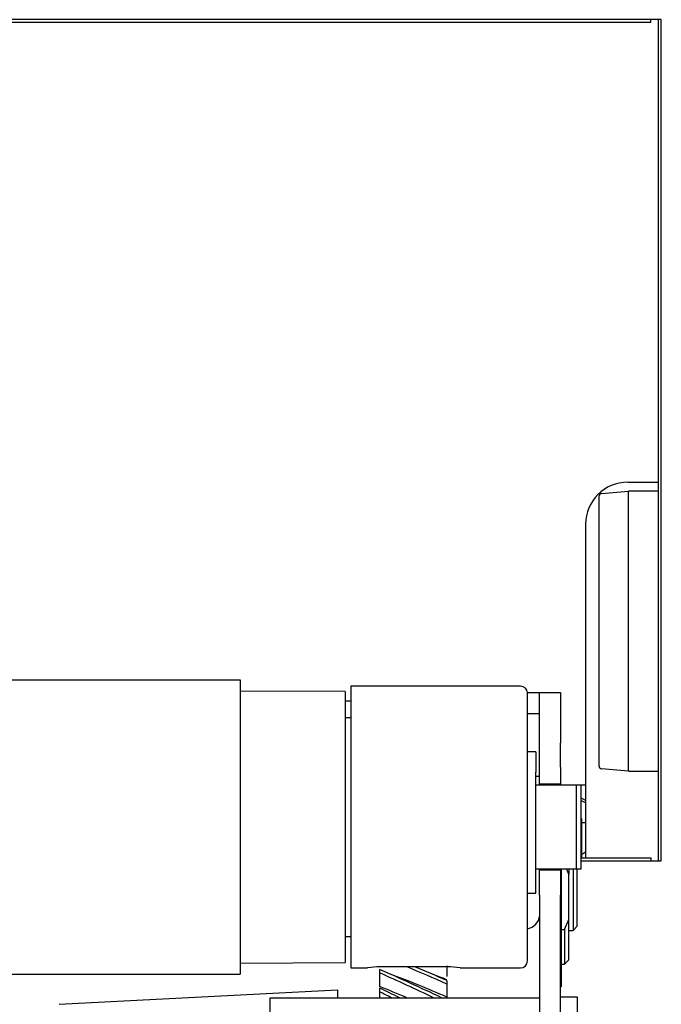
# Model space of a CAD drawing. Extents: x 6 to 234, y 335 to 581.
# Drawn here: x 202 to 209, y 423 to 435 of the extents above; entities that cross this region are included whole.
import ezdxf

# ---------------------------------------------------------------- set-up
doc = ezdxf.new("R2010")
doc.units = 0
for name, color, linetype in [('110MS03-S1_水平トグル', 7, 'CONTINUOUS'), ('110PA005S_挟み込み注意', 7, 'CONTINUOUS'), ('DEFAULT', 7, 'CONTINUOUS'), ('HEX_M4_0_10WS小型', 7, 'CONTINUOUS'), ('IAC-R7S_リフレクタ', 7, 'CONTINUOUS'), ('MP2002611_モータープレ', 7, 'CONTINUOUS'), ('MP2003022A_モータベー', 7, 'CONTINUOUS'), ('MP2003985A_ライトサイ', 7, 'CONTINUOUS'), ('MP3024942_NL-Wスラ', 7, 'CONTINUOUS'), ('MP3024957_00_SLM', 7, 'CONTINUOUS'), ('MP4041033A-3_センタ', 7, 'CONTINUOUS'), ('MP4042540_駆動ローラー', 7, 'CONTINUOUS'), ('MP4044287_ギアフタ', 7, 'CONTINUOUS'), ('MP4044302_駆動プーリー', 7, 'CONTINUOUS'), ('MP4044303_駆動プーリー', 7, 'CONTINUOUS'), ('MP4044304_従動プーリー', 7, 'CONTINUOUS'), ('MP4044306A_スクレイパ', 7, 'CONTINUOUS'), ('MP4045590_径33プーリ', 7, 'CONTINUOUS'), ('MP4047885_Z15-25', 7, 'CONTINUOUS'), ('MP4047913_反射板アング', 7, 'CONTINUOUS'), ('MP4047920A_GS800', 7, 'CONTINUOUS'), ('MP4047921A_GS800', 7, 'CONTINUOUS'), ('MP4049058_SUSテンシ', 7, 'CONTINUOUS'), ('MP4049060_テンションプ', 7, 'CONTINUOUS'), ('S-12_Cリング', 7, 'CONTINUOUS')]:
    doc.layers.add(name, color=color, linetype=linetype)

# ---------------------------------------------------------------- blocks, each defined once
blk = doc.blocks.new('SE9')
at = {"layer": '110MS03-S1_水平トグル', "color": 7, "linetype": 'CONTINUOUS'}
for p, q in [((61.561, 70.899), (61.619, 70.871)), ((61.619, 70.836), (61.561, 70.864))]:
    blk.add_line(p, q, dxfattribs=at)
at = {"layer": '110PA005S_挟み込み注意', "color": 7, "linetype": 'CONTINUOUS'}
for p, q in [((61.329, 70.05), (61.329, 68.8)), ((61.329, 68.8), (61.319, 68.8)), ((61.329, 68.8), (61.329, 68.65)), ((61.329, 68.65), (61.319, 68.65))]:
    blk.add_line(p, q, dxfattribs=at)
at = {"layer": 'HEX_M4_0_10WS小型', "color": 7, "linetype": 'CONTINUOUS'}
for p, q in [((61.569, 70.65), (61.561, 70.65)), ((61.569, 70.65), (61.569, 70.184)), ((61.619, 70.6), (61.569, 70.6)), ((61.594, 70.239), (61.619, 70.254)), ((61.569, 70.225), (61.594, 70.239))]:
    blk.add_line(p, q, dxfattribs=at)
at = {"layer": 'IAC-R7S_リフレクタ', "color": 7, "linetype": 'CONTINUOUS'}
for p, q in [((61.779, 74.481), (61.779, 74.487)), ((61.779, 74.467), (61.779, 74.481)), ((61.779, 71.293), (61.779, 74.467)), ((61.806, 74.517), (62.129, 74.545)), ((62.486, 74.545), (62.129, 74.545)), ((62.129, 74.53), (62.129, 74.545)), ((62.129, 74.495), (62.129, 74.53)), ((62.129, 71.265), (62.129, 74.495)), ((61.779, 71.279), (61.779, 71.293)), ((61.779, 71.273), (61.779, 71.279)), ((62.129, 71.215), (61.806, 71.243)), ((62.129, 71.23), (62.129, 71.265)), ((62.129, 71.215), (62.129, 71.23)), ((62.129, 71.215), (62.486, 71.215))]:
    blk.add_line(p, q, dxfattribs=at)
for centre, radius, start, end in [((61.809, 74.487), 0.03, 95, 180), ((61.808, 74.487), 0.0295, 94.6145, 160.0615), ((61.809, 71.273), 0.03, 180, 265), ((61.808, 71.273), 0.0295, 199.9393, 265.3855)]:
    blk.add_arc(centre, radius, start, end, dxfattribs=at)
at = {"layer": 'MP2002611_モータープレ', "color": 7, "linetype": 'CONTINUOUS'}
for p, q in [((60.926, 72.15), (61.069, 72.15)), ((61.069, 72.15), (61.319, 72.15)), ((61.069, 71.55), (61.069, 72.15)), ((61.319, 72.15), (61.319, 71.55)), ((60.926, 71.9), (61.069, 71.9)), ((61.069, 71.26), (61.069, 71.55)), ((61.319, 71.26), (61.319, 71.55)), ((61.069, 71.06), (61.069, 71.26)), ((61.319, 71.26), (61.319, 71.06)), ((61.069, 71.05), (61.069, 71.06)), ((61.319, 71.06), (61.069, 71.06)), ((61.319, 71.06), (61.319, 71.05)), ((61.069, 70.04), (61.069, 70.05)), ((61.069, 70.04), (61.319, 70.04)), ((61.069, 69.74), (61.069, 70.04)), ((61.319, 70.05), (61.319, 70.04)), ((61.319, 70.04), (61.319, 69.74)), ((61.069, 69.74), (61.069, 66.865)), ((61.319, 66.865), (61.319, 69.74))]:
    blk.add_line(p, q, dxfattribs=at)
at = {"layer": 'MP2003022A_モータベー', "color": 7, "linetype": 'CONTINUOUS'}
for p, q in [((55.358, 68.443), (58.669, 68.616)), ((58.669, 68.616), (58.669, 68.516))]:
    blk.add_line(p, q, dxfattribs=at)
at = {"layer": 'MP2003985A_ライトサイ', "color": 7, "linetype": 'CONTINUOUS'}
for p, q in [((62.519, 80.15), (27.519, 80.15)), ((62.519, 70.15), (62.519, 80.15)), ((61.561, 70.15), (62.519, 70.15))]:
    blk.add_line(p, q, dxfattribs=at)
at = {"layer": 'MP3024942_NL-Wスラ', "color": 7, "linetype": 'CONTINUOUS'}
for p, q in [((58.761, 72.05), (58.826, 72.05)), ((61.069, 71.15), (61.026, 71.15))]:
    blk.add_line(p, q, dxfattribs=at)
at = {"layer": 'MP3024957_00_SLM', "color": 7, "linetype": 'CONTINUOUS'}
for p, q in [((32.511, 72.3), (57.511, 72.3)), ((57.511, 72.3), (57.511, 68.8)), ((32.511, 68.8), (57.511, 68.8))]:
    blk.add_line(p, q, dxfattribs=at)
at = {"layer": 'MP4041033A-3_センタ', "color": 7, "linetype": 'CONTINUOUS'}
for p, q in [((59.169, 68.858), (59.169, 68.817)), ((59.969, 68.901), (59.969, 68.771)), ((59.169, 68.817), (59.169, 68.655)), ((59.969, 68.726), (59.969, 68.683)), ((59.169, 68.635), (59.169, 68.591)), ((59.969, 68.683), (59.969, 68.528)), ((59.169, 68.591), (59.169, 68.519))]:
    blk.add_line(p, q, dxfattribs=at)
for centre, radius, start, end in [((47.719, 42.809), 28.454, 64.6369, 66.2725), ((50.08, 46.46), 24.324, 66.0125, 67.2314), ((50.228, 46.387), 24.37, 66.4414, 67.4111), ((47.597, 42.914), 28.37, 64.5005, 65.9294), ((54.973, 57.176), 12.403, 66.2468, 69.6062), ((55.938, 58.682), 10.83, 68.1479, 69.1689), ((53.758, 55.153), 14.545, 66.7809, 68.1631), ((44.493, 37.919), 34.042, 64.0205, 64.4627), ((44.416, 38.08), 33.89, 63.9237, 64.195)]:
    blk.add_arc(centre, radius, start, end, dxfattribs=at)
at = {"layer": 'MP4042540_駆動ローラー', "color": 7, "linetype": 'CONTINUOUS'}
for p, q in [((58.826, 71.85), (58.761, 71.85)), ((58.761, 69.25), (58.826, 69.25))]:
    blk.add_line(p, q, dxfattribs=at)
at = {"layer": 'MP4044287_ギアフタ', "color": 7, "linetype": 'CONTINUOUS'}
for p, q in [((57.869, 68.22), (57.869, 68.52)), ((57.869, 68.52), (58.069, 68.52)), ((58.069, 68.52), (60.869, 68.52)), ((60.869, 68.52), (61.069, 68.52))]:
    blk.add_line(p, q, dxfattribs=at)
at = {"layer": 'MP4044302_駆動プーリー', "color": 7, "linetype": 'CONTINUOUS'}
for p, q in [((61.026, 71.05), (61.511, 71.05)), ((61.511, 70.05), (61.511, 71.05)), ((61.511, 71.05), (61.561, 71.05)), ((61.561, 71.05), (61.561, 70.05)), ((61.511, 70.05), (61.026, 70.05)), ((61.561, 70.05), (61.511, 70.05))]:
    blk.add_line(p, q, dxfattribs=at)
at = {"layer": 'MP4044303_駆動プーリー', "color": 7, "linetype": 'CONTINUOUS'}
for p, q in [((58.761, 72.16), (57.511, 72.167)), ((58.761, 72.16), (58.761, 68.94)), ((57.511, 68.933), (58.761, 68.94))]:
    blk.add_line(p, q, dxfattribs=at)
at = {"layer": 'MP4044304_従動プーリー', "color": 7, "linetype": 'CONTINUOUS'}
blk.add_line((61.568, 71.05), (61.619, 71.05), dxfattribs=at)
at = {"layer": 'MP4044306A_スクレイパ', "color": 7, "linetype": 'CONTINUOUS'}
for p, q in [((61.029, 69.394), (61.059, 69.438)), ((61.059, 69.438), (61.069, 69.485)), ((60.926, 69.339), (60.982, 69.359)), ((60.982, 69.359), (61.029, 69.394))]:
    blk.add_line(p, q, dxfattribs=at)
at = {"layer": 'MP4045590_径33プーリ', "color": 7, "linetype": 'CONTINUOUS'}
for p, q in [((58.826, 72.225), (58.826, 68.875)), ((60.846, 72.225), (58.826, 72.225)), ((60.926, 68.955), (60.926, 72.145)), ((58.826, 68.875), (59.026, 68.875)), ((59.026, 68.876), (59.026, 68.875)), ((59.976, 68.887), (59.176, 68.887)), ((60.126, 68.876), (60.126, 68.875)), ((60.126, 68.875), (60.846, 68.875))]:
    blk.add_line(p, q, dxfattribs=at)
for centre, radius, start, end in [((60.846, 72.145), 0.08, 0, 90), ((59.159, 68.109), 0.778, 88.7376, 99.8306), ((59.991, 68.074), 0.813, 80.4111, 91.0207), ((60.846, 68.955), 0.08, 270, 0)]:
    blk.add_arc(centre, radius, start, end, dxfattribs=at)
at = {"layer": 'MP4047885_Z15-25', "color": 7, "linetype": 'CONTINUOUS'}
for p, q in [((61.319, 68.53), (61.519, 68.53)), ((61.519, 68.53), (61.519, 67.53))]:
    blk.add_line(p, q, dxfattribs=at)
at = {"layer": 'MP4047913_反射板アング', "color": 7, "linetype": 'CONTINUOUS'}
for p, q in [((62.119, 74.65), (62.486, 74.65)), ((61.619, 74.15), (61.619, 70.184))]:
    blk.add_line(p, q, dxfattribs=at)
blk.add_arc((62.119, 74.15), 0.5, 90, 180, dxfattribs=at)
at = {"layer": 'MP4047920A_GS800', "color": 7, "linetype": 'CONTINUOUS'}
for p, q in [((62.394, 80.116), (27.644, 80.116)), ((62.394, 80.116), (62.394, 80.15)), ((61.561, 70.184), (62.394, 70.184)), ((62.394, 70.184), (62.394, 70.15))]:
    blk.add_line(p, q, dxfattribs=at)
at = {"layer": 'MP4047921A_GS800', "color": 7, "linetype": 'CONTINUOUS'}
blk.add_line((62.486, 70.15), (62.486, 80.15), dxfattribs=at)
at = {"layer": 'MP4049058_SUSテンシ', "color": 7, "linetype": 'CONTINUOUS'}
for p, q in [((61.396, 70.048), (61.395, 70.05)), ((61.397, 70.045), (61.396, 70.048)), ((61.398, 70.043), (61.397, 70.045)), ((61.399, 70.04), (61.398, 70.043)), ((61.4, 70.038), (61.399, 70.04)), ((61.401, 70.035), (61.4, 70.038)), ((61.402, 70.033), (61.401, 70.035)), ((61.403, 70.03), (61.402, 70.033)), ((61.404, 70.028), (61.403, 70.03)), ((61.405, 70.025), (61.404, 70.028)), ((61.406, 70.023), (61.405, 70.025)), ((61.407, 70.02), (61.406, 70.023)), ((61.408, 70.017), (61.407, 70.02)), ((61.409, 70.015), (61.408, 70.017)), ((61.41, 70.012), (61.409, 70.015)), ((61.411, 70.01), (61.41, 70.012)), ((61.412, 70.007), (61.411, 70.01)), ((61.419, 70.05), (61.419, 69.989)), ((61.413, 70.005), (61.412, 70.007)), ((61.414, 70.002), (61.413, 70.005)), ((61.415, 70), (61.414, 70.002)), ((61.416, 69.997), (61.415, 70)), ((61.417, 69.994), (61.416, 69.997)), ((61.418, 69.992), (61.417, 69.994)), ((61.419, 69.989), (61.418, 69.992)), ((61.419, 69.451), (61.419, 69.989)), ((61.369, 69.333), (61.419, 69.451)), ((61.419, 68.97), (61.419, 69.451)), ((61.329, 69.333), (61.369, 69.333)), ((61.369, 69.333), (61.369, 68.92)), ((61.369, 68.92), (61.419, 68.97)), ((61.329, 68.92), (61.369, 68.92))]:
    blk.add_line(p, q, dxfattribs=at)
at = {"layer": 'MP4049060_テンションプ', "color": 7, "linetype": 'CONTINUOUS'}
for p, q in [((61.469, 70.05), (61.469, 69.32)), ((61.519, 69.37), (61.519, 70.055)), ((61.419, 69.32), (61.469, 69.32)), ((61.469, 69.32), (61.519, 69.37))]:
    blk.add_line(p, q, dxfattribs=at)
at = {"layer": 'S-12_Cリング', "color": 7, "linetype": 'CONTINUOUS'}
for p, q in [((61.026, 71.445), (60.926, 71.445)), ((61.026, 71.445), (61.026, 71.275)), ((61.026, 71.275), (61.026, 71.201)), ((61.026, 71.069), (61.026, 71.201)), ((61.026, 69.765), (61.026, 71.069)), ((60.926, 69.765), (61.026, 69.765))]:
    blk.add_line(p, q, dxfattribs=at)

msp = doc.modelspace()

# ---------------------------------------------------------------- block references
at = {"layer": 'DEFAULT', "color": 7}
msp.add_blockref('SE9', (146.667, 354.664), dxfattribs=at)

doc.saveas('drawing.dxf')
